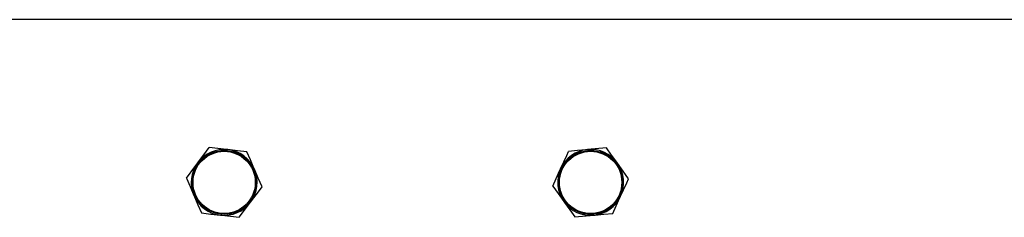
# Model space of a CAD drawing. Units: millimetres. Extents: x -5959 to 6070, y -3372 to 8355.
# Drawn here: x 3749 to 4018, y 4545 to 4599 of the extents above; entities that cross this region are included whole.
import ezdxf

# ---------------------------------------------------------------- set-up
doc = ezdxf.new("R2010")
doc.units = ezdxf.units.MM
doc.layers.add('Toestel 2D', color=7, linetype='Continuous', lineweight=20)

# ---------------------------------------------------------------- blocks, each defined once
blk = doc.blocks.new('SPK-11511')
at = {"layer": 'Toestel 2D', "linetype": 'Continuous', "lineweight": 25}
for p, q in [((5926.98, 4599.41), (3183.28, 4599.41)), ((3909.46, 4564.41), (3904.28, 4563.92)), ((3809.26, 4545.42), (3812.36, 4549.59)), ((3900.81, 4545.51), (3905.98, 4546))]:
    blk.add_line(p, q, dxfattribs=at)
at = {"layer": 'Toestel 2D', "linetype": 'Continuous', "lineweight": 25, "flags": 128}
for points in [[(3797.91, 4560.32), (3800.28, 4563.51), (3801.01, 4564.49)], [(3806.17, 4563.9), (3805.8, 4563.94), (3803.4, 4564.22), (3801.01, 4564.49)], [(3811.33, 4563.3), (3808.8, 4563.59), (3806.17, 4563.9)], [(3813.39, 4558.53), (3813.25, 4558.87), (3812.29, 4561.09), (3811.33, 4563.3)], [(3896.95, 4558.7), (3898.6, 4562.32), (3899.11, 4563.43)], [(3904.28, 4563.92), (3903.92, 4563.88), (3901.51, 4563.65), (3899.11, 4563.43)], [(3912.47, 4560.17), (3912.25, 4560.47), (3910.85, 4562.44), (3909.46, 4564.41)], [(3794.81, 4556.15), (3797.11, 4559.25), (3797.91, 4560.32)], [(3915.48, 4555.94), (3914, 4558.01), (3912.47, 4560.17)], [(3815.46, 4553.76), (3814.45, 4556.1), (3813.39, 4558.53)], [(3894.79, 4553.97), (3896.39, 4557.48), (3896.95, 4558.7)], [(3794.81, 4556.15), (3795.82, 4553.81), (3796.87, 4551.38)], [(3894.79, 4553.97), (3896.26, 4551.9), (3897.8, 4549.74)], [(3913.32, 4551.21), (3914.97, 4554.83), (3915.48, 4555.94)], [(3796.87, 4551.38), (3797.02, 4551.04), (3797.98, 4548.82), (3798.94, 4546.61)], [(3812.36, 4549.59), (3814.73, 4552.78), (3815.46, 4553.76)], [(3897.8, 4549.74), (3898.01, 4549.44), (3899.41, 4547.47), (3900.81, 4545.51)], [(3911.16, 4546.49), (3912.76, 4550), (3913.32, 4551.21)], [(3798.94, 4546.61), (3801.47, 4546.32), (3804.1, 4546.02)], [(3804.1, 4546.02), (3804.47, 4545.97), (3806.87, 4545.7), (3809.26, 4545.42)], [(3905.98, 4546), (3906.35, 4546.03), (3908.76, 4546.26), (3911.16, 4546.49)]]:
    blk.add_lwpolyline(points, dxfattribs=at)
at = {"layer": 'Toestel 2D', "linetype": 'Continuous', "lineweight": 25}
for centre, radius in [((3805.13, 4554.96), 8.75), ((3805.13, 4554.96), 8.5), ((3905.13, 4554.96), 8.75), ((3905.13, 4554.96), 8.5)]:
    blk.add_circle(centre, radius, dxfattribs=at)
for centre, start, end in [((3805.13, 4554.96), 83.4076, 143.4076), ((3805.13, 4554.96), 23.4076, 83.4076), ((3905.13, 4554.96), 95.4211, 155.4211), ((3905.13, 4554.96), 35.4211, 95.4211), ((3805.13, 4554.96), 143.4076, 203.4076), ((3905.13, 4554.96), 335.4211, 35.4211), ((3805.13, 4554.96), 323.4076, 23.4076), ((3905.13, 4554.96), 155.4211, 215.4211), ((3805.13, 4554.96), 203.4076, 263.4076), ((3805.13, 4554.96), 263.4076, 323.4076), ((3905.13, 4554.96), 215.4211, 275.4211), ((3905.13, 4554.96), 275.4211, 335.4211)]:
    blk.add_arc(centre, 9, start, end, dxfattribs=at)

msp = doc.modelspace()

# ---------------------------------------------------------------- block references
msp.add_blockref('SPK-11511', (0, 0))

doc.saveas('drawing.dxf')
